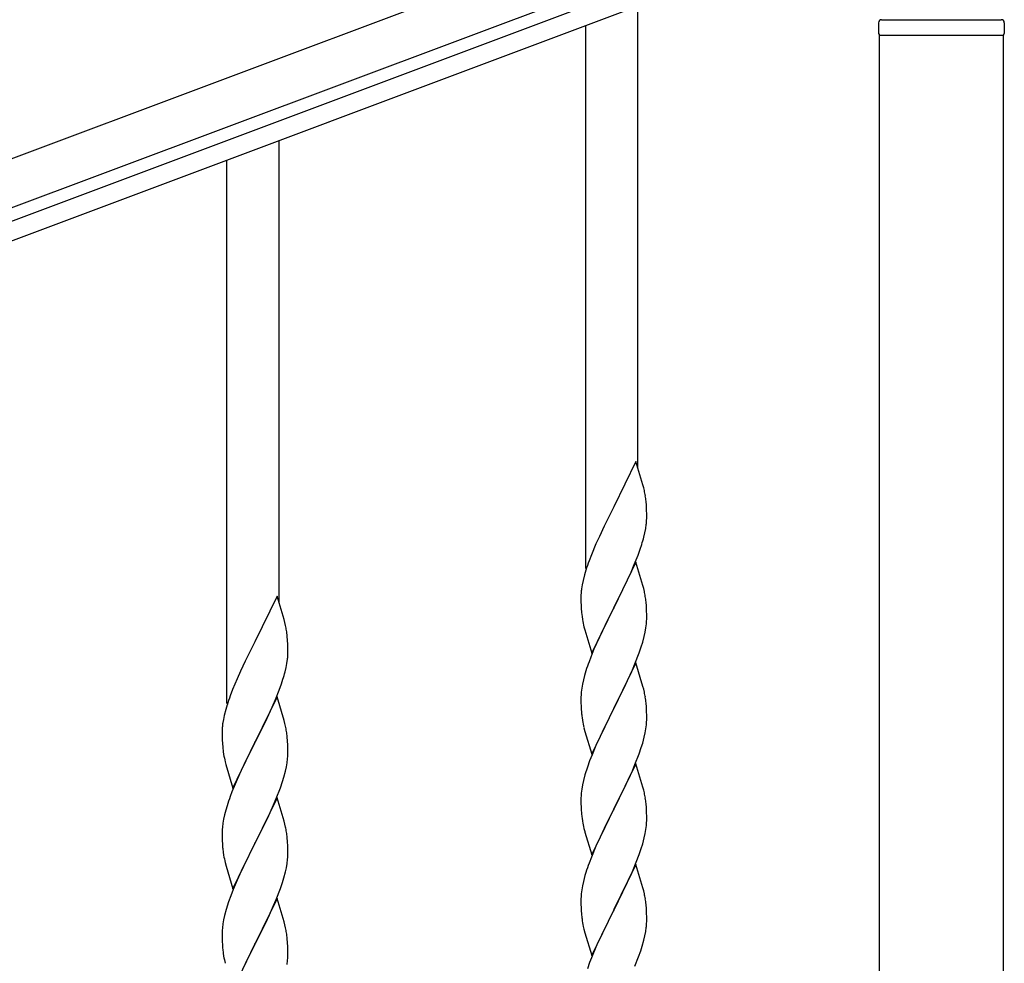
# Model space of a CAD drawing. Units: millimetres. Extents: x 250 to 8280, y 75 to 5795.
# Drawn here: x 5610 to 5931, y 4222 to 4529 of the extents above; entities that cross this region are included whole.
import ezdxf

# ---------------------------------------------------------------- set-up
doc = ezdxf.new("R2010")
doc.units = ezdxf.units.MM
doc.layers.add('YKK_A1', color=4, linetype='Continuous', lineweight=30)

msp = doc.modelspace()

# ---------------------------------------------------------------- linework, layer by layer
at = {"layer": 'YKK_A1', "linetype": 'Continuous', "ltscale": 0.5}
for p, q in [((5892.16, 4590.9), (5094.06, 4291.55)), ((5897.43, 4576.86), (5099.33, 4277.51)), ((5146.61, 4290.97), (5852.96, 4555.9)), ((5148.72, 4285.35), (5855.06, 4550.29)), ((5811.64, 4383.43), (5811.64, 4533.99)), ((5794.64, 4350.51), (5794.64, 4527.6)), ((5890.14, 4528.49), (5890.14, 4524.99)), ((5891.14, 4529.49), (5930.14, 4529.49)), ((5931.14, 4528.49), (5931.14, 4524.99)), ((5890.39, 4524.49), (5930.89, 4524.49)), ((5890.39, 3936.85), (5890.39, 4524.49)), ((5890.64, 4524.49), (5930.64, 4524.49)), ((5930.89, 3936.05), (5930.89, 4524.49)), ((5694.64, 4339.45), (5694.64, 4490.01)), ((5677.64, 4306.54), (5677.64, 4483.62)), ((5811.04, 4385.45), (5803.81, 4370.59)), ((5813.3, 4377.81), (5811.04, 4385.45)), ((5813.55, 4376.85), (5813.3, 4377.81)), ((5813.77, 4375.91), (5813.55, 4376.85)), ((5803.47, 4369.92), (5800.65, 4364.28)), ((5803.81, 4370.59), (5803.47, 4369.92)), ((5814.42, 4371.05), (5814.31, 4372.46)), ((5814.48, 4369.8), (5814.42, 4371.05)), ((5814.53, 4368.07), (5814.48, 4369.8)), ((5814.51, 4366.13), (5814.53, 4366.93)), ((5814.53, 4366.93), (5814.53, 4368.07)), ((5800.65, 4364.28), (5799.09, 4361)), ((5813.95, 4362.19), (5814.22, 4363.56)), ((5814.22, 4363.56), (5814.41, 4364.87)), ((5799.09, 4361), (5797.98, 4358.53)), ((5813.62, 4360.78), (5813.95, 4362.19)), ((5797.98, 4358.53), (5796.51, 4355.01)), ((5811.7, 4354.84), (5812.43, 4356.85)), ((5812.43, 4356.85), (5812.92, 4358.35)), ((5796.51, 4355.01), (5795.74, 4352.98)), ((5810.5, 4351.8), (5811.7, 4354.84)), ((5811.04, 4352.59), (5803.81, 4337.72)), ((5809.43, 4349.29), (5810.5, 4351.8)), ((5813.3, 4344.94), (5811.04, 4352.59)), ((5794.27, 4348.5), (5793.78, 4346.59)), ((5794.71, 4349.97), (5794.27, 4348.5)), ((5808.32, 4346.84), (5809.43, 4349.29)), ((5793.49, 4345.21), (5793.27, 4343.88)), ((5793.78, 4346.59), (5793.49, 4345.21)), ((5805.7, 4341.44), (5807.2, 4344.5)), ((5807.2, 4344.5), (5808.32, 4346.84)), ((5813.55, 4343.98), (5813.3, 4344.94)), ((5813.77, 4343.05), (5813.55, 4343.98)), ((5694.04, 4341.48), (5686.81, 4326.62)), ((5696.3, 4333.83), (5694.04, 4341.48)), ((5793.1, 4341.79), (5793.09, 4341.39)), ((5793.09, 4341.39), (5793.11, 4339.53)), ((5793.14, 4342.6), (5793.1, 4341.79)), ((5803.98, 4338.05), (5805.7, 4341.44)), ((5793.11, 4339.53), (5793.14, 4338.52)), ((5793.14, 4338.52), (5793.19, 4337.58)), ((5793.19, 4337.58), (5793.29, 4336.14)), ((5796.59, 4322.87), (5803.81, 4337.72)), ((5803.81, 4337.72), (5803.65, 4337.39)), ((5803.81, 4337.72), (5803.98, 4338.05)), ((5814.42, 4338.18), (5814.31, 4339.59)), ((5814.48, 4336.93), (5814.42, 4338.18)), ((5793.29, 4336.14), (5793.44, 4334.82)), ((5793.44, 4334.82), (5793.58, 4333.83)), ((5803.65, 4337.39), (5800.86, 4331.86)), ((5814.53, 4335.21), (5814.48, 4336.93)), ((5814.53, 4334.06), (5814.53, 4335.21)), ((5696.55, 4332.88), (5696.3, 4333.83)), ((5696.77, 4331.94), (5696.55, 4332.88)), ((5794.07, 4331.47), (5794.32, 4330.51)), ((5800.86, 4331.86), (5799.54, 4329.09)), ((5814.05, 4329.78), (5814.29, 4331.14)), ((5814.29, 4331.14), (5814.45, 4332.43)), ((5814.45, 4332.43), (5814.51, 4333.26)), ((5814.51, 4333.26), (5814.53, 4334.06)), ((5697.42, 4327.07), (5697.31, 4328.48)), ((5794.32, 4330.51), (5796.59, 4322.87)), ((5799.09, 4328.13), (5797.34, 4324.16)), ((5799.54, 4329.09), (5799.09, 4328.13)), ((5813.22, 4326.46), (5813.74, 4328.39)), ((5813.74, 4328.39), (5814.05, 4329.78)), ((5686.47, 4325.95), (5683.65, 4320.31)), ((5686.81, 4326.62), (5686.47, 4325.95)), ((5697.48, 4325.83), (5697.42, 4327.07)), ((5697.53, 4324.1), (5697.48, 4325.83)), ((5812.08, 4322.98), (5812.76, 4324.98)), ((5812.76, 4324.98), (5813.22, 4326.46)), ((5697.51, 4322.15), (5697.53, 4322.95)), ((5697.53, 4322.95), (5697.53, 4324.1)), ((5796.31, 4321.63), (5795.74, 4320.11)), ((5797.34, 4324.16), (5796.31, 4321.63)), ((5810.71, 4319.43), (5812.08, 4322.98)), ((5683.65, 4320.31), (5682.09, 4317.02)), ((5696.62, 4316.8), (5696.95, 4318.22)), ((5696.95, 4318.22), (5697.22, 4319.58)), ((5697.22, 4319.58), (5697.41, 4320.9)), ((5811.04, 4319.71), (5803.81, 4304.86)), ((5809.86, 4317.42), (5810.71, 4319.43)), ((5813.3, 4312.07), (5811.04, 4319.71)), ((5682.09, 4317.02), (5680.98, 4314.56)), ((5794.27, 4315.64), (5793.89, 4314.2)), ((5794.71, 4317.11), (5794.27, 4315.64)), ((5808.32, 4313.98), (5809.86, 4317.42)), ((5680.98, 4314.56), (5679.51, 4311.03)), ((5694.7, 4310.86), (5695.43, 4312.88)), ((5695.43, 4312.88), (5695.92, 4314.37)), ((5793.58, 4312.8), (5793.34, 4311.45)), ((5793.89, 4314.2), (5793.58, 4312.8)), ((5807.2, 4311.63), (5808.32, 4313.98)), ((5813.55, 4311.11), (5813.3, 4312.07)), ((5679.51, 4311.03), (5678.74, 4309)), ((5694.04, 4308.61), (5686.81, 4293.75)), ((5693.5, 4307.82), (5694.7, 4310.86)), ((5696.3, 4300.97), (5694.04, 4308.61)), ((5793.12, 4309.32), (5793.09, 4308.52)), ((5793.09, 4308.52), (5793.11, 4306.66)), ((5793.18, 4310.15), (5793.12, 4309.32)), ((5793.34, 4311.45), (5793.18, 4310.15)), ((5803.98, 4305.19), (5805.7, 4308.57)), ((5805.7, 4308.57), (5807.2, 4311.63)), ((5813.77, 4310.17), (5813.55, 4311.11)), ((5677.71, 4306), (5677.27, 4304.53)), ((5691.32, 4302.87), (5692.43, 4305.31)), ((5692.43, 4305.31), (5693.5, 4307.82)), ((5793.11, 4306.66), (5793.14, 4305.65)), ((5793.14, 4305.65), (5793.19, 4304.71)), ((5814.42, 4305.31), (5814.31, 4306.72)), ((5814.48, 4304.06), (5814.42, 4305.31)), ((5676.78, 4302.62), (5676.49, 4301.23)), ((5677.27, 4304.53), (5676.78, 4302.62)), ((5690.2, 4300.52), (5691.32, 4302.87)), ((5793.19, 4304.71), (5793.27, 4303.55)), ((5796.59, 4290), (5803.81, 4304.86)), ((5803.47, 4304.18), (5800.65, 4298.54)), ((5803.81, 4304.86), (5803.47, 4304.18)), ((5803.81, 4304.86), (5803.98, 4305.19)), ((5814.53, 4302.34), (5814.48, 4304.06)), ((5814.53, 4301.19), (5814.53, 4302.34)), ((5676.49, 4301.23), (5676.27, 4299.9)), ((5688.7, 4297.47), (5690.2, 4300.52)), ((5696.55, 4300.01), (5696.3, 4300.97)), ((5696.77, 4299.07), (5696.55, 4300.01)), ((5793.44, 4301.95), (5793.58, 4300.97)), ((5814.29, 4298.27), (5814.45, 4299.56)), ((5814.45, 4299.56), (5814.51, 4300.39)), ((5814.51, 4300.39), (5814.53, 4301.19)), ((5676.1, 4297.81), (5676.09, 4297.41)), ((5676.09, 4297.41), (5676.11, 4295.55)), ((5676.14, 4298.63), (5676.1, 4297.81)), ((5686.98, 4294.08), (5688.7, 4297.47)), ((5794.07, 4298.6), (5794.39, 4297.4)), ((5794.39, 4297.4), (5796.59, 4290)), ((5799.31, 4295.74), (5797.98, 4292.8)), ((5800.65, 4298.54), (5799.31, 4295.74)), ((5813.74, 4295.52), (5814.05, 4296.91)), ((5814.05, 4296.91), (5814.29, 4298.27)), ((5676.11, 4295.55), (5676.14, 4294.54)), ((5676.14, 4294.54), (5676.19, 4293.6)), ((5676.19, 4293.6), (5676.29, 4292.16)), ((5679.59, 4278.89), (5686.81, 4293.75)), ((5686.65, 4293.42), (5683.86, 4287.89)), ((5686.81, 4293.75), (5686.65, 4293.42)), ((5686.81, 4293.75), (5686.98, 4294.08)), ((5697.42, 4294.2), (5697.31, 4295.62)), ((5697.48, 4292.96), (5697.42, 4294.2)), ((5697.53, 4291.23), (5697.48, 4292.96)), ((5797.98, 4292.8), (5796.71, 4289.78)), ((5812.76, 4292.11), (5813.22, 4293.59)), ((5813.22, 4293.59), (5813.74, 4295.52)), ((5676.29, 4292.16), (5676.44, 4290.85)), ((5676.44, 4290.85), (5676.58, 4289.86)), ((5697.45, 4288.46), (5697.51, 4289.29)), ((5697.51, 4289.29), (5697.53, 4290.09)), ((5697.53, 4290.09), (5697.53, 4291.23)), ((5796.71, 4289.78), (5795.92, 4287.75)), ((5810.71, 4286.57), (5812.08, 4290.11)), ((5812.08, 4290.11), (5812.76, 4292.11)), ((5677.07, 4287.49), (5677.32, 4286.54)), ((5677.32, 4286.54), (5679.59, 4278.89)), ((5683.86, 4287.89), (5682.54, 4285.11)), ((5697.05, 4285.81), (5697.29, 4287.16)), ((5697.29, 4287.16), (5697.45, 4288.46)), ((5795.92, 4287.75), (5795.2, 4285.73)), ((5811.04, 4286.85), (5803.81, 4271.99)), ((5809.86, 4284.55), (5810.71, 4286.57)), ((5813.3, 4279.2), (5811.04, 4286.85)), ((5682.09, 4284.15), (5680.34, 4280.19)), ((5682.54, 4285.11), (5682.09, 4284.15)), ((5696.22, 4282.49), (5696.74, 4284.41)), ((5696.74, 4284.41), (5697.05, 4285.81)), ((5794.41, 4283.25), (5793.89, 4281.33)), ((5795.2, 4285.73), (5794.41, 4283.25)), ((5808.54, 4281.59), (5809.86, 4284.55)), ((5680.34, 4280.19), (5679.31, 4277.66)), ((5695.08, 4279), (5695.76, 4281.01)), ((5695.76, 4281.01), (5696.22, 4282.49)), ((5793.58, 4279.93), (5793.34, 4278.58)), ((5793.89, 4281.33), (5793.58, 4279.93)), ((5806.76, 4277.86), (5807.87, 4280.16)), ((5807.87, 4280.16), (5808.54, 4281.59)), ((5679.31, 4277.66), (5678.74, 4276.14)), ((5693.71, 4275.46), (5695.08, 4279)), ((5793.12, 4276.45), (5793.09, 4275.65)), ((5793.18, 4277.28), (5793.12, 4276.45)), ((5793.34, 4278.58), (5793.18, 4277.28)), ((5803.98, 4272.32), (5806.76, 4277.86)), ((5813.55, 4278.25), (5813.3, 4279.2)), ((5813.77, 4277.31), (5813.55, 4278.25)), ((5694.04, 4275.74), (5686.81, 4260.88)), ((5691.32, 4270), (5692.86, 4273.44)), ((5692.86, 4273.44), (5693.71, 4275.46)), ((5696.3, 4268.09), (5694.04, 4275.74)), ((5793.09, 4275.65), (5793.11, 4273.79)), ((5793.11, 4273.79), (5793.14, 4272.78)), ((5814.42, 4272.44), (5814.31, 4273.85)), ((5676.89, 4270.22), (5676.58, 4268.82)), ((5677.27, 4271.66), (5676.89, 4270.22)), ((5677.71, 4273.13), (5677.27, 4271.66)), ((5690.2, 4267.65), (5691.32, 4270)), ((5793.14, 4272.78), (5793.19, 4271.84)), ((5793.19, 4271.84), (5793.27, 4270.68)), ((5796.59, 4257.13), (5803.81, 4271.99)), ((5803.65, 4271.66), (5800.65, 4265.67)), ((5803.81, 4271.99), (5803.65, 4271.66)), ((5803.81, 4271.99), (5803.98, 4272.32)), ((5814.48, 4271.2), (5814.42, 4272.44)), ((5814.53, 4269.47), (5814.48, 4271.2)), ((5676.34, 4267.47), (5676.18, 4266.18)), ((5676.58, 4268.82), (5676.34, 4267.47)), ((5688.7, 4264.6), (5690.2, 4267.65)), ((5696.55, 4267.14), (5696.3, 4268.09)), ((5696.77, 4266.2), (5696.55, 4267.14)), ((5793.44, 4269.09), (5793.58, 4268.1)), ((5814.45, 4266.69), (5814.51, 4267.52)), ((5814.51, 4267.52), (5814.53, 4268.32)), ((5814.53, 4268.32), (5814.53, 4269.47)), ((5676.12, 4265.35), (5676.09, 4264.55)), ((5676.09, 4264.55), (5676.11, 4262.69)), ((5676.18, 4266.18), (5676.12, 4265.35)), ((5686.98, 4261.21), (5688.7, 4264.6)), ((5794.07, 4265.73), (5794.32, 4264.78)), ((5794.32, 4264.78), (5794.39, 4264.53)), ((5794.39, 4264.53), (5796.59, 4257.13)), ((5800.65, 4265.67), (5799.31, 4262.87)), ((5813.74, 4262.65), (5814.05, 4264.05)), ((5814.05, 4264.05), (5814.29, 4265.4)), ((5814.29, 4265.4), (5814.45, 4266.69)), ((5676.11, 4262.69), (5676.14, 4261.68)), ((5676.14, 4261.68), (5676.19, 4260.74)), ((5676.19, 4260.74), (5676.27, 4259.57)), ((5679.59, 4246.02), (5686.81, 4260.88)), ((5686.81, 4260.88), (5686.47, 4260.21)), ((5686.81, 4260.88), (5686.98, 4261.21)), ((5697.42, 4261.33), (5697.31, 4262.74)), ((5697.48, 4260.09), (5697.42, 4261.33)), ((5799.31, 4262.87), (5797.98, 4259.93)), ((5812.76, 4259.25), (5813.22, 4260.72)), ((5813.22, 4260.72), (5813.74, 4262.65)), ((5676.44, 4257.98), (5676.58, 4256.99)), ((5686.47, 4260.21), (5683.65, 4254.57)), ((5697.53, 4258.36), (5697.48, 4260.09)), ((5697.51, 4256.42), (5697.53, 4257.22)), ((5697.53, 4257.22), (5697.53, 4258.36)), ((5797.98, 4259.93), (5796.51, 4256.4)), ((5811.12, 4254.71), (5812.08, 4257.24)), ((5812.08, 4257.24), (5812.76, 4259.25)), ((5677.07, 4254.63), (5677.39, 4253.43)), ((5683.65, 4254.57), (5682.31, 4251.77)), ((5697.05, 4252.94), (5697.29, 4254.29)), ((5697.29, 4254.29), (5697.45, 4255.59)), ((5697.45, 4255.59), (5697.51, 4256.42)), ((5796.51, 4256.4), (5795.74, 4254.37)), ((5811.04, 4253.97), (5803.81, 4239.12)), ((5809.86, 4251.68), (5811.12, 4254.71)), ((5813.3, 4246.33), (5811.04, 4253.97)), ((5677.39, 4253.43), (5679.59, 4246.02)), ((5682.31, 4251.77), (5680.98, 4248.82)), ((5696.22, 4249.62), (5696.74, 4251.54)), ((5696.74, 4251.54), (5697.05, 4252.94)), ((5794.71, 4251.37), (5794.41, 4250.38)), ((5808.54, 4248.72), (5809.86, 4251.68)), ((5680.98, 4248.82), (5679.71, 4245.8)), ((5695.08, 4246.13), (5695.76, 4248.14)), ((5695.76, 4248.14), (5696.22, 4249.62)), ((5793.89, 4248.46), (5793.58, 4247.06)), ((5794.41, 4250.38), (5793.89, 4248.46)), ((5803.98, 4239.45), (5808.54, 4248.72)), ((5679.71, 4245.8), (5678.92, 4243.77)), ((5693.71, 4242.59), (5695.08, 4246.13)), ((5793.18, 4244.41), (5793.12, 4243.58)), ((5793.34, 4245.71), (5793.18, 4244.41)), ((5793.58, 4247.06), (5793.34, 4245.71)), ((5813.55, 4245.38), (5813.3, 4246.33)), ((5813.77, 4244.44), (5813.55, 4245.38)), ((5678.2, 4241.76), (5677.41, 4239.28)), ((5678.92, 4243.77), (5678.2, 4241.76)), ((5694.04, 4242.87), (5686.81, 4228.01)), ((5692.86, 4240.58), (5693.71, 4242.59)), ((5696.3, 4235.23), (5694.04, 4242.87)), ((5793.12, 4243.58), (5793.09, 4242.79)), ((5793.09, 4242.79), (5793.11, 4240.92)), ((5677.41, 4239.28), (5676.89, 4237.35)), ((5691.54, 4237.62), (5692.86, 4240.58)), ((5793.11, 4240.92), (5793.14, 4239.91)), ((5793.14, 4239.91), (5793.19, 4238.97)), ((5793.19, 4238.97), (5793.27, 4237.81)), ((5796.59, 4224.26), (5803.81, 4239.12)), ((5803.65, 4238.79), (5801.93, 4235.4)), ((5803.81, 4239.12), (5803.65, 4238.79)), ((5803.81, 4239.12), (5803.98, 4239.45)), ((5814.42, 4239.57), (5814.31, 4240.99)), ((5814.48, 4238.33), (5814.42, 4239.57)), ((5814.53, 4236.6), (5814.48, 4238.33)), ((5676.58, 4235.95), (5676.34, 4234.6)), ((5676.89, 4237.35), (5676.58, 4235.95)), ((5689.76, 4233.88), (5690.87, 4236.18)), ((5690.87, 4236.18), (5691.54, 4237.62)), ((5696.55, 4234.27), (5696.3, 4235.23)), ((5801.93, 4235.4), (5799.76, 4230.96)), ((5814.51, 4234.66), (5814.53, 4235.46)), ((5814.53, 4235.46), (5814.53, 4236.6)), ((5676.12, 4232.48), (5676.09, 4231.68)), ((5676.09, 4231.68), (5676.11, 4229.82)), ((5676.18, 4233.31), (5676.12, 4232.48)), ((5676.34, 4234.6), (5676.18, 4233.31)), ((5686.98, 4228.35), (5689.76, 4233.88)), ((5696.77, 4233.33), (5696.55, 4234.27)), ((5793.86, 4233.8), (5794.07, 4232.86)), ((5794.07, 4232.86), (5794.39, 4231.66)), ((5794.39, 4231.66), (5796.59, 4224.26)), ((5813.95, 4230.72), (5814.22, 4232.09)), ((5814.22, 4232.09), (5814.41, 4233.4)), ((5676.11, 4229.82), (5676.14, 4228.81)), ((5676.14, 4228.81), (5676.19, 4227.87)), ((5686.81, 4228.01), (5686.98, 4228.35)), ((5697.42, 4228.46), (5697.31, 4229.88)), ((5697.48, 4227.22), (5697.42, 4228.46)), ((5798.64, 4228.55), (5797.98, 4227.06)), ((5799.76, 4230.96), (5798.64, 4228.55)), ((5813.07, 4227.37), (5813.62, 4229.31)), ((5813.62, 4229.31), (5813.95, 4230.72)), ((5676.19, 4227.87), (5676.27, 4226.7)), ((5676.44, 4225.11), (5676.58, 4224.12)), ((5679.59, 4213.15), (5686.81, 4228.01)), ((5686.65, 4227.68), (5683.65, 4221.7)), ((5686.81, 4228.01), (5686.65, 4227.68)), ((5697.53, 4225.49), (5697.48, 4227.22)), ((5697.53, 4224.35), (5697.53, 4225.49)), ((5797.98, 4227.06), (5796.51, 4223.53)), ((5811.89, 4223.87), (5812.6, 4225.88)), ((5812.6, 4225.88), (5813.07, 4227.37)), ((5697.29, 4221.42), (5697.45, 4222.72)), ((5697.45, 4222.72), (5697.51, 4223.55)), ((5697.51, 4223.55), (5697.53, 4224.35)), ((5795.92, 4222.01), (5795.2, 4219.99)), ((5796.51, 4223.53), (5795.92, 4222.01)), ((5810.71, 4220.83), (5811.89, 4223.87))]:
    msp.add_line(p, q, dxfattribs=at)
for centre, radius, start, end in [((5891.14, 4528.49), 1, 90, 180), ((5930.14, 4528.49), 1, 0, 90), ((5890.64, 4524.99), 0.5, 180, 270), ((5930.64, 4524.99), 0.5, 270, 0), ((5772.31, 4367.21), 42.37, 9.5672, 11.859), ((5769.45, 4367.61), 45.12, 6.176, 8.4678), ((5783.09, 4368.13), 31.49, 354.0716, 356.3633), ((5752.52, 4377.06), 63.23, 342.7842, 345.076), ((5870.34, 4325.73), 79.42, 159.9344, 162.2261), ((5825.08, 4339.99), 32.04, 173.0323, 175.3241), ((5772.18, 4334.34), 42.49, 9.5359, 11.8277), ((5769.58, 4334.74), 45, 6.1963, 8.4881), ((5655.31, 4323.23), 42.37, 9.5672, 11.859), ((5852.95, 4344.9), 60.39, 190.5595, 192.8513), ((5652.45, 4323.63), 45.12, 6.176, 8.4678), ((5666.09, 4324.15), 31.49, 354.0716, 356.3633), ((5870.34, 4292.86), 79.42, 159.9344, 162.2261), ((5635.52, 4333.09), 63.23, 342.7842, 345.076), ((5753.34, 4281.75), 79.42, 159.9344, 162.2261), ((5772.31, 4301.47), 42.37, 9.5672, 11.859), ((5769.45, 4301.87), 45.12, 6.176, 8.4678), ((5833.22, 4307), 40.1, 184.9379, 187.2297), ((5708.08, 4296.02), 32.04, 173.0323, 175.3241), ((5655.18, 4290.36), 42.49, 9.5359, 11.8277), ((5852.95, 4312.04), 60.39, 190.5595, 192.8513), ((5652.58, 4290.76), 45, 6.1963, 8.4881), ((5735.95, 4300.92), 60.39, 190.5595, 192.8513), ((5772.31, 4268.6), 42.37, 9.5672, 11.859), ((5753.34, 4248.89), 79.42, 159.9344, 162.2261), ((5769.45, 4269), 45.12, 6.176, 8.4678), ((5833.1, 4274.13), 39.98, 184.9569, 187.2487), ((5852.95, 4279.17), 60.39, 190.5595, 192.8513), ((5655.31, 4257.49), 42.37, 9.5672, 11.859), ((5652.45, 4257.89), 45.12, 6.176, 8.4678), ((5716.22, 4263.02), 40.1, 184.9379, 187.2297), ((5735.95, 4268.06), 60.39, 190.5595, 192.8513), ((5870.34, 4227.12), 79.42, 159.9344, 162.2261), ((5772.31, 4235.73), 42.37, 9.5672, 11.859), ((5769.58, 4236.13), 45, 6.1963, 8.4881), ((5833.1, 4241.26), 39.98, 184.9569, 187.2487), ((5854.02, 4245.51), 61.29, 188.7199, 191.0117), ((5655.31, 4224.63), 42.37, 9.5672, 11.859), ((5652.45, 4225.02), 45.12, 6.176, 8.4678), ((5783.09, 4236.66), 31.49, 354.0716, 356.3633), ((5716.1, 4230.16), 39.98, 184.9569, 187.2487), ((5735.95, 4235.19), 60.39, 190.5595, 192.8513)]:
    msp.add_arc(centre, radius, start, end, dxfattribs=at)

doc.saveas('drawing.dxf')
